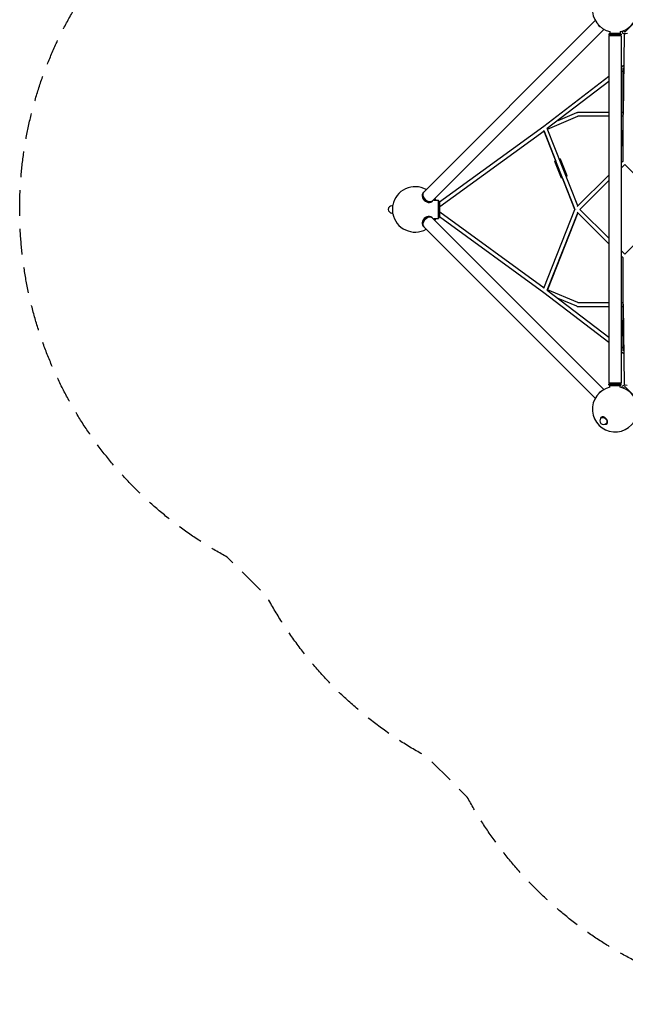
# Model space of a CAD drawing. Units: millimetres. Extents: x -3904 to 3904, y -3904 to 3904.
# Drawn here: x -3904 to -932, y -3904 to 932 of the extents above; entities that cross this region are included whole.
import ezdxf

# ---------------------------------------------------------------- set-up
doc = ezdxf.new("R2010")
doc.units = ezdxf.units.MM
doc.header["$LTSCALE"] = 20
doc.linetypes.add('HIDDEN', pattern=[9.525, 6.35, -3.175])
doc.layers.add('2d', color=230, linetype='Continuous')
doc.layers.add('CSA-SafetyZone', color=63, linetype='HIDDEN')

msp = doc.modelspace()

# ---------------------------------------------------------------- linework, layer by layer
at = {"layer": '2d'}
for p, q in [((-1078.9, 927.1), (-1920.6, 85.4)), ((-933.6, 870), (-870, 933.6)), ((-1036.2, 884.5), (-1877.9, 42.8)), ((-1007, 873.2), (-1007, 866.1)), ((-956.7, 873.2), (-956.7, 866.1)), ((-949.1, 875.2), (-946, 868.8)), ((-933.6, 870), (-941.5, 877.8)), ((-1007, 866.1), (-1012, 861.1)), ((-1012, 861.1), (-951.7, 861.1)), ((-1012, 861.1), (-1012, 858.1)), ((-1012, 858.1), (-951.7, 858.1)), ((-1007, 853.1), (-1012, 858.1)), ((-951.7, 853.1), (-1012, 853.1)), ((-1012, 853.1), (-1012, -853.4)), ((-1007, 866.1), (-956.7, 866.1)), ((-956.7, 866.1), (-951.7, 861.1)), ((-956.7, 853.1), (-951.7, 858.1)), ((-951.7, 861.1), (-951.7, 858.1)), ((-951.7, 853.1), (-951.7, -853.4)), ((-936.9, 862.5), (-942.9, 466.9)), ((-939.7, 707.2), (-951.7, 698)), ((-942.9, 680.8), (-951.7, 674.1)), ((-942.9, 235.9), (-942.9, 694.8)), ((-939.9, 706.5), (-939.3, 705.9)), ((-939.2, 707.6), (-939.7, 707.2)), ((-1012, 652), (-1332.2, 407.5)), ((-1012, 628.1), (-1315.2, 396.6)), ((-1314.3, 394.7), (-1164.8, 457.2)), ((-1262.1, 437.1), (-1170.4, 475.5)), ((-1012, 476.2), (-1166.7, 476.2)), ((-1012, 457.2), (-1164.8, 457.2)), ((-942.9, 476.2), (-951.7, 476.2)), ((-942.9, 457.2), (-951.7, 457.2)), ((-1332.2, 407.5), (-1843.6, 34.9)), ((-1165.3, 16.9), (-1315, 396.7)), ((-1330.8, 384.9), (-1843, 11.8)), ((-1179.1, 0), (-1331.6, 386.8)), ((-1330.8, 384.9), (-1272.6, 237.2)), ((-948.4, 318.2), (-948.4, 381.8)), ((-1217.6, 164.3), (-1249.8, 246.1)), ((-1245.5, 153.4), (-1277.8, 235.1)), ((-942.9, 237.3), (-951.7, 228.6)), ((-933.4, 219.9), (-951.7, 201.9)), ((-951.7, 201.8), (-933.4, 219.9)), ((-933.9, 220.5), (-713.5, 0)), ((-1239.5, 153.1), (-1179.2, -0.2)), ((-1012, 168.9), (-1167.9, 14.3)), ((-1012, 142.1), (-1155.4, 0)), ((-1155.2, -0.2), (-1012, 142)), ((-1924.6, 81.4), (-1923.1, 82.9)), ((-2074.3, 18), (-2077.3, 18)), ((-2074.3, 21), (-2074.3, -21)), ((-2073.1, 21), (-2074.3, 21)), ((-1881.9, 38.8), (-1880.4, 40.3)), ((-1872, 45), (-1848.6, 45)), ((-1848.6, -45), (-1848.6, 45)), ((-1848.6, 40), (-1843.6, 40)), ((-1843.6, 40), (-1843.6, -40)), ((-2074.3, -18), (-2077.3, -18)), ((-2073.1, -21), (-2074.3, -21)), ((-1881.9, -39), (-1880.4, -40.5)), ((-1036.4, -884.6), (-1877.9, -43)), ((-1872, -45), (-1848.6, -45)), ((-1848.6, -40), (-1843.6, -40)), ((-1843.6, -34.9), (-1332.2, -407.5)), ((-1843, -11.8), (-1330.8, -384.9)), ((-1331.6, -386.8), (-1179.1, 0)), ((-1315, -396.7), (-1165.3, -16.9)), ((-1165.2, -17), (-1314.3, -394.7)), ((-1012, -168.9), (-1167.9, -14.3)), ((-1012, -169), (-1165.3, -17.2)), ((-1012, -142.1), (-1155.4, 0)), ((-713.5, 0), (-933.9, -220.5)), ((-1924.6, -81.7), (-1923.1, -83.2)), ((-1079, -927.2), (-1920.6, -85.7)), ((-933.4, -219.9), (-951.7, -201.9)), ((-942.9, -237.3), (-951.7, -228.6)), ((-942.9, -237.3), (-951.7, -228.6)), ((-942.9, -694.8), (-942.9, -235.9)), ((-1332.2, -407.5), (-1012, -652)), ((-1315.2, -396.6), (-1012, -628.1)), ((-1164.8, -457.2), (-1314.3, -394.7)), ((-1170.4, -475.5), (-1262.1, -437.1)), ((-1166.7, -476.2), (-1012, -476.2)), ((-1164.8, -457.2), (-1012, -457.2)), ((-951.7, -457.2), (-942.9, -457.2)), ((-951.7, -476.2), (-942.9, -476.2)), ((-942.9, -466.9), (-936.9, -862.5)), ((-948.4, -615.2), (-948.4, -551.5)), ((-951.7, -674.1), (-942.9, -680.8)), ((-951.7, -698), (-939.7, -707.2)), ((-939.9, -706.5), (-939.3, -705.9)), ((-939.7, -707.2), (-939.2, -707.6)), ((-1007, -853.4), (-1012, -858.4)), ((-951.7, -853.4), (-1012, -853.4)), ((-951.7, -858.4), (-1012, -858.4)), ((-1012, -861.4), (-1012, -858.4)), ((-951.7, -861.4), (-1012, -861.4)), ((-1007, -866.4), (-1012, -861.4)), ((-956.7, -866.4), (-1007, -866.4)), ((-1007, -873.2), (-1007, -866.4)), ((-956.7, -853.4), (-951.7, -858.4)), ((-956.7, -866.4), (-951.7, -861.4)), ((-956.7, -873.2), (-956.7, -866.4)), ((-951.7, -861.4), (-951.7, -858.4)), ((-949.1, -875.2), (-946, -868.8)), ((-933.6, -870), (-941.5, -877.8)), ((-870, -933.6), (-933.6, -870)), ((-1051.4, -1021.7), (-1052, -1022.3)), ((-1049.9, -1024.4), (-1051.4, -1025.9)), ((-1024.4, -1049.9), (-1025.9, -1051.4)), ((-1021.7, -1051.4), (-1022.3, -1052))]:
    msp.add_line(p, q, dxfattribs=at)
for centre, radius, start, end in [((-981.8, 981.8), 111.5, 12.904, 256.9654), ((-981.8, 981.8), 111.5, 283.0346, 346.8348), ((-1963.6, 0), 111.5, 60.5949, 169.144), ((-1963.6, 0), 111.5, 23.8026, 29.2182), ((-2077.3, 0), 18, 90, 270), ((-1963.6, 0), 111.5, 190.856, 299.3117), ((-1963.6, 0), 111.5, 330.6883, 336.1974), ((-981.8, -981.8), 111.5, 103.0346, 346.9654), ((-981.8, -981.8), 111.5, 13.0346, 76.9654), ((-1038.7, -1038.7), 18, 135, 315)]:
    msp.add_arc(centre, radius, start, end, dxfattribs=at)
for centre, major_axis, ratio, start_param, end_param in [((-1046, 917.3), (21.3, -21.3), 0.707107, -1.91589, -1.218723), ((-933.4, 466.7), (-9.5, 0), 0.707107, 0, 0.064037), ((-933.4, 318.2), (-15, 0), 0.707107, -0.884943, 0.884943), ((-1263.8, 240.6), (14, 5.5), 0.214331, -0.880405, 0.880535), ((-1263.8, 240.6), (-14, -5.5), 0.214331, -0.884943, 0.889465), ((-1903.3, 60.1), (-21.3, 21.3), 0.707107, 0, 3.141593), ((-1901.8, 61.6), (-21.3, 21.3), 0.707107, -0.083014, 3.141593), ((-1899.3, 64.1), (-21.3, 21.3), 0.707107, 0, 3.141593), ((-1901.8, 61.6), (21.3, -21.3), 0.707107, 0, 0.083014), ((-1903.3, -60.3), (21.3, 21.3), 0.707107, 0, 3.141593), ((-1901.8, -61.8), (21.3, 21.3), 0.707107, -0.083014, 3.141593), ((-1899.3, -64.3), (21.3, 21.3), 0.707107, 0, 3.141593), ((-1848.6, -19.5), (5.59, 7.68), 0.311792, 0, 0.201955), ((-1168.9, 0), (8.84, -3.48), 0.214489, -2.069058, -2.068667), ((-1901.8, -61.8), (-21.3, -21.3), 0.707107, 0, 0.083014), ((-1166.7, -466.7), (-3.67, -8.76), 0.800665, 0, 0.280839), ((-1166.7, -466.7), (0, -9.5), 0.707107, -0.237045, 0), ((-933.4, -466.7), (-9.5, -0.14), 0.800187, -0.07552, -0.010828), ((-933.4, -466.7), (-9.5, 0), 0.707107, 0, 0.009184), ((-933.4, -615.2), (-15, 0), 0.707107, -0.284497, 0.884943), ((-933.4, -615.2), (-15, 0), 0.707107, -0.884943, -0.284497), ((-933.4, -700), (9.5, 0), 0.707107, -2.337354, -2.238666), ((-933.4, -700), (-5.77, -7.55), 0.429464, -0.59921, -0.302579), ((-1046, -917.6), (-21.3, -21.3), 0.707107, -1.87936, -1.262232), ((-1037.2, -1037.2), (14.8, -14.8), 0.707107, -0.659943, 3.801536)]:
    msp.add_ellipse(centre, major_axis=major_axis, ratio=ratio, start_param=start_param, end_param=end_param, dxfattribs=at)
at = {"layer": '2d', "extrusion": (0, 0, -1)}
for centre, major_axis, ratio, start_param, end_param in [((-927.1, 878.1), (-18.9, -9.2), 0.687356, -1.530305, 0), ((-933.4, 700), (-5.77, 7.55), 0.429464, -0.59921, -0.302579), ((-933.4, 700), (9.5, 0), 0.707107, -2.337354, -2.238666), ((-1166.7, 466.7), (-3.67, 8.76), 0.800665, 0, 0.280839), ((-1166.7, 466.7), (0, 9.5), 0.707107, -0.237045, 0), ((-933.4, 466.7), (-9.5, 0.14), 0.800187, -0.07552, -0.010828), ((-933.4, 466.7), (-9.5, 0), 0.707107, 0, 0.009184), ((-933.4, 381.8), (-15, 0), 0.707107, 0, 0.884943), ((-1231.6, 158.9), (-14, -5.5), 0.214331, -0.891749, 0), ((-1231.6, 158.9), (14, 5.5), 0.214331, 0, 0.8781), ((-1848.6, 19.5), (5.59, -7.68), 0.311792, 0, 0.201955), ((-1168.9, 0), (8.84, 3.48), 0.214489, -2.069058, -2.068667), ((-1168.9, 0), (-6.69, 6.75), 0.391004, -1.201159, -1.200945), ((-1168.9, 0), (6.69, 6.75), 0.391005, -1.940648, -1.940433), ((-933.4, -466.7), (-9.5, 0), 0.707107, 0, 0.064037), ((-933.4, -551.5), (-15, 0), 0.707107, 0, 0.284497), ((-933.4, -551.5), (-15, 0), 0.707107, 0.284497, 0.884943), ((-927.1, -878.1), (-18.9, 9.2), 0.687356, 0, 1.44052), ((-1037.2, -1037.2), (-12.7, 12.7), 0.707107, 0, 3.141593)]:
    msp.add_ellipse(centre, major_axis=major_axis, ratio=ratio, start_param=start_param, end_param=end_param, dxfattribs=at)
at = {"layer": 'CSA-SafetyZone', "flags": 128}
msp.add_lwpolyline([(1904.9, -2689.1), (1707.2, -2886.8, -0.596171), (-1707.7, -2886.3), (-1904.6, -2689.4, -0.146003), (-2689.4, -1904.6), (-2886.3, -1707.7, -0.275509), (-3904.5, -0.1, -0.275424), (-2886.8, 1707.2), (-2689.1, 1904.9, -0.145842), (-1905.1, 2688.9), (-1707.4, 2886.6, -0.596034), (1707.2, 2886.8), (1905.4, 2688.6, -0.145681), (2688.6, 1905.4), (2887.1, 1706.9, -0.275339), (3904.2, -0.1, -0.275424), (2886.6, -1707.4), (2688.9, -1905.1, -0.145842)], format="xyb", close=True, dxfattribs=at)

doc.saveas('drawing.dxf')
